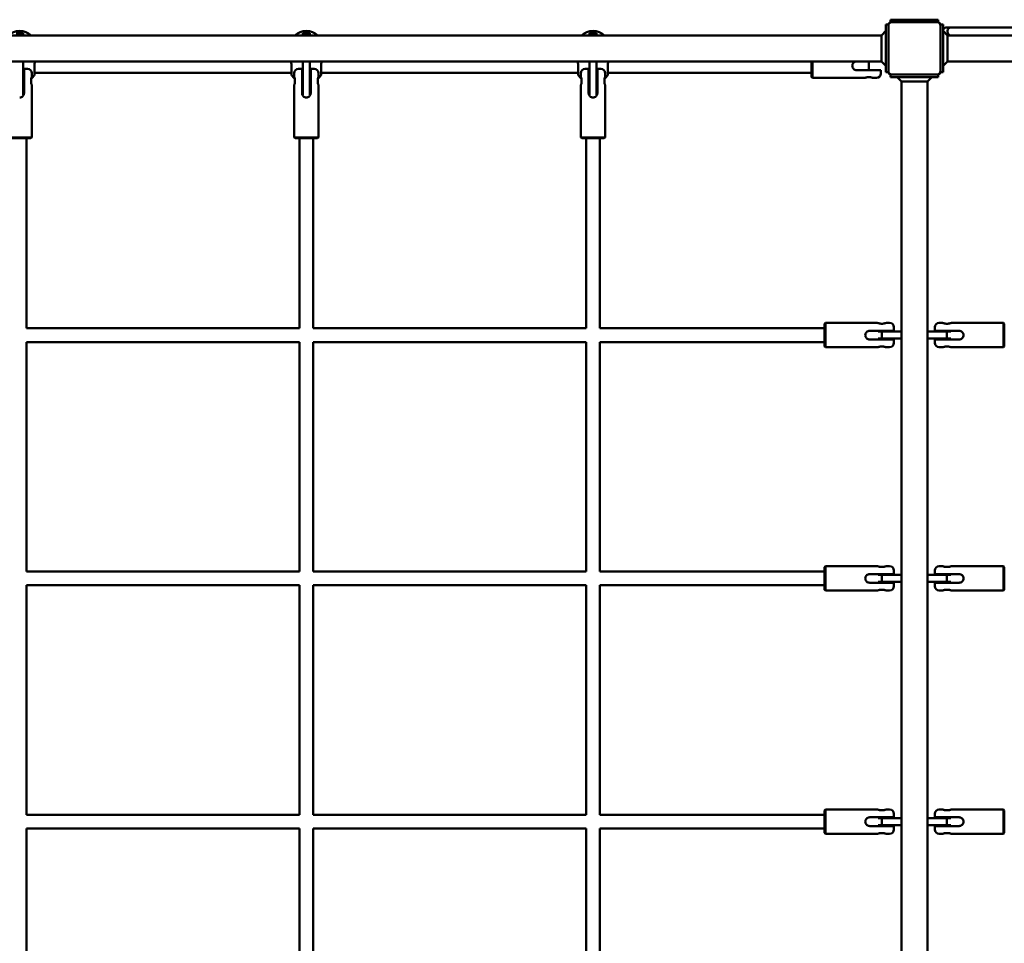
# Model space of a CAD drawing. Units: millimetres. Extents: x 505 to 8405, y -150 to 6450.
# Drawn here: x 3880 to 5014, y 3150 to 4213 of the extents above; entities that cross this region are included whole.
import ezdxf

# ---------------------------------------------------------------- set-up
doc = ezdxf.new("R2010")
doc.units = ezdxf.units.MM
doc.header["$LTSCALE"] = 15
doc.layers.add('Viditelná (ISO)', color=7, linetype='Continuous', lineweight=50)

# ---------------------------------------------------------------- blocks, each defined once
blk = doc.blocks.new('VVZ-GYM006')
at = {"layer": 'Viditelná (ISO)'}
for p, q in [((4372, -2242.5), (4375, -2242.5)), ((4372, -2297.5), (4372, -2242.5)), ((4375, -2242.5), (4375, -2243)), ((4375, -2244), (4375, -2243)), ((4375, -2296), (4375, -2244)), ((4377.5, -2240), (4377.5, -2237)), ((4377.5, -2237), (4432.5, -2237)), ((4378, -2240), (4377.5, -2240)), ((4378, -2240), (4379, -2240)), ((4379, -2240), (4431, -2240)), ((4431, -2240), (4432, -2240)), ((4432.5, -2240), (4432, -2240)), ((4432.5, -2240), (4432.5, -2237)), ((4438, -2242.5), (4435, -2242.5)), ((4435, -2243), (4435, -2242.5)), ((4435, -2243), (4435, -2244)), ((4435, -2244), (4435, -2296)), ((4438, -2242.5), (4438, -2297.5)), ((4367, -2255), (2383, -2255)), ((3371, -2252.5), (3379, -2252.5)), ((3379, -2255), (3379, -2252.5)), ((3701, -2252.5), (3709, -2252.5)), ((3701, -2252.5), (3701, -2255)), ((3709, -2255), (3709, -2252.5)), ((4031, -2252.5), (4039, -2252.5)), ((4031, -2252.5), (4031, -2255)), ((4039, -2255), (4039, -2252.5)), ((4372, -2250), (4367, -2255)), ((4367, -2259), (4367, -2255)), ((4443, -2255), (4438, -2250)), ((4447, -2246), (4442, -2246)), ((4443, -2251), (4443, -2250)), ((4443, -2255), (5517, -2255)), ((4443, -2255), (4443, -2259)), ((4447, -2246), (4448, -2246)), ((5512, -2246), (4448, -2246)), ((4367, -2259), (4367, -2281)), ((4443, -2281), (4443, -2259)), ((4367, -2285), (2383, -2285)), ((3379, -2307.5), (3379, -2285)), ((3701, -2285), (3701, -2307.5)), ((3709, -2307.5), (3709, -2285)), ((4031, -2285), (4031, -2307.5)), ((4039, -2307.5), (4039, -2285)), ((4286.5, -2303), (4286.5, -2285)), ((4287.5, -2285), (4287.5, -2304)), ((4352.5, -2295), (4352.5, -2285)), ((4367, -2285), (4367, -2281)), ((4367, -2285), (4372, -2290)), ((4438, -2290), (4443, -2285)), ((4443, -2281), (4443, -2285)), ((4443, -2285), (5517, -2285)), ((3380, -2293.5), (3380, -2298.5)), ((3380, -2293.5), (3384, -2293.5)), ((3380, -2298.5), (3380, -2321.5)), ((3389, -2302.5), (3389, -2298.5)), ((3392, -2300), (3392, -2290)), ((3688, -2298), (3392, -2298)), ((3688, -2290), (3688, -2300)), ((3691, -2302.5), (3691, -2298.5)), ((3696, -2293.5), (3700, -2293.5)), ((3700, -2298.5), (3700, -2293.5)), ((3700, -2321.5), (3700, -2298.5)), ((3710, -2293.5), (3710, -2298.5)), ((3710, -2293.5), (3714, -2293.5)), ((3710, -2298.5), (3710, -2321.5)), ((3719, -2302.5), (3719, -2298.5)), ((3722, -2300), (3722, -2290)), ((4018, -2298), (3722, -2298)), ((4018, -2290), (4018, -2300)), ((4021, -2302.5), (4021, -2298.5)), ((4026, -2293.5), (4030, -2293.5)), ((4030, -2298.5), (4030, -2293.5)), ((4030, -2321.5), (4030, -2298.5)), ((4040, -2293.5), (4040, -2298.5)), ((4040, -2293.5), (4044, -2293.5)), ((4040, -2298.5), (4040, -2321.5)), ((4049, -2302.5), (4049, -2298.5)), ((4052, -2300), (4052, -2290)), ((4286.5, -2298), (4052, -2298)), ((4361.5, -2295), (4338.5, -2295)), ((4366.5, -2295), (4361.5, -2295)), ((4366.5, -2295), (4366.5, -2299)), ((4372, -2297.5), (4375, -2297.5)), ((4375, -2297), (4375, -2296)), ((4375, -2297), (4375, -2297.5)), ((4377.5, -2300), (4377.5, -2303)), ((4377.5, -2300), (4378, -2300)), ((4379, -2300), (4378, -2300)), ((4431, -2300), (4379, -2300)), ((4432, -2300), (4431, -2300)), ((4432, -2300), (4432.5, -2300)), ((4432.5, -2300), (4432.5, -2303)), ((4435, -2296), (4435, -2297)), ((4435, -2297.5), (4435, -2297)), ((4438, -2297.5), (4435, -2297.5)), ((3379, -2307.5), (3379, -2323.6)), ((3379, -2307.5), (3380, -2307.5)), ((3700, -2307.5), (3701, -2307.5)), ((3701, -2323.6), (3701, -2307.5)), ((3709, -2307.5), (3709, -2323.6)), ((3709, -2307.5), (3710, -2307.5)), ((4030, -2307.5), (4031, -2307.5)), ((4031, -2323.6), (4031, -2307.5)), ((4039, -2307.5), (4039, -2323.6)), ((4039, -2307.5), (4040, -2307.5)), ((4286.5, -2303), (4287.5, -2304)), ((4287.5, -2304), (4347.5, -2304)), ((4357.5, -2304), (4361.5, -2304)), ((4432.5, -2303), (4377.5, -2303)), ((4385, -2303), (4390, -2308)), ((4390, -4292), (4390, -2308)), ((4394, -2308), (4390, -2308)), ((4394, -2308), (4416, -2308)), ((4420, -2308), (4416, -2308)), ((4420, -2308), (4425, -2303)), ((4420, -4292), (4420, -2308)), ((3389, -2372.5), (3389, -2312.5)), ((3691, -2372.5), (3691, -2312.5)), ((3719, -2372.5), (3719, -2312.5)), ((4021, -2372.5), (4021, -2312.5)), ((4049, -2372.5), (4049, -2312.5)), ((3361, -2372.5), (3389, -2372.5)), ((3388, -2373.5), (3362, -2373.5)), ((3383, -2592), (3383, -2373.5)), ((3388, -2373.5), (3389, -2372.5)), ((3691, -2372.5), (3719, -2372.5)), ((3692, -2373.5), (3691, -2372.5)), ((3718, -2373.5), (3692, -2373.5)), ((3697, -2592), (3697, -2373.5)), ((3713, -2592), (3713, -2373.5)), ((3718, -2373.5), (3719, -2372.5)), ((4021, -2372.5), (4049, -2372.5)), ((4022, -2373.5), (4021, -2372.5)), ((4048, -2373.5), (4022, -2373.5)), ((4027, -2592), (4027, -2373.5)), ((4043, -2592), (4043, -2373.5)), ((4048, -2373.5), (4049, -2372.5)), ((3697, -2592), (3383, -2592)), ((4027, -2592), (3713, -2592)), ((4301.5, -2592), (4043, -2592)), ((4301.5, -2587), (4302.5, -2586)), ((4301.5, -2613), (4301.5, -2587)), ((4302.5, -2586), (4302.5, -2614)), ((4302.5, -2586), (4362.5, -2586)), ((4353.5, -2595), (4376.5, -2595)), ((4367.5, -2596), (4367.5, -2595)), ((4372.5, -2586), (4376.5, -2586)), ((4376.5, -2595), (4381.5, -2595)), ((4381.5, -2591), (4381.5, -2595)), ((4428.5, -2595), (4428.5, -2591)), ((4428.5, -2595), (4433.5, -2595)), ((4437.5, -2586), (4433.5, -2586)), ((4433.5, -2595), (4456.5, -2595)), ((4442.5, -2596), (4442.5, -2595)), ((4507.5, -2586), (4447.5, -2586)), ((4507.5, -2614), (4507.5, -2586)), ((4508.5, -2587), (4507.5, -2586)), ((4508.5, -2587), (4508.5, -2613)), ((4376.5, -2605), (4353.5, -2605)), ((4363.1, -2596), (4367.5, -2596)), ((4367.5, -2604), (4363.1, -2604)), ((4390, -2596), (4367.5, -2596)), ((4367.5, -2602.8), (4367.5, -2597.2)), ((4367.5, -2604), (4390, -2604)), ((4367.5, -2605), (4367.5, -2604)), ((4381.5, -2605), (4376.5, -2605)), ((4381.5, -2605), (4381.5, -2609)), ((4442.5, -2596), (4420, -2596)), ((4420, -2604), (4442.5, -2604)), ((4433.5, -2605), (4428.5, -2605)), ((4428.5, -2609), (4428.5, -2605)), ((4456.5, -2605), (4433.5, -2605)), ((4442.5, -2596), (4446.9, -2596)), ((4442.5, -2602.8), (4442.5, -2597.2)), ((4446.9, -2604), (4442.5, -2604)), ((4442.5, -2605), (4442.5, -2604)), ((3697, -2608), (3383, -2608)), ((3383, -2872), (3383, -2608)), ((3697, -2872), (3697, -2608)), ((4027, -2608), (3713, -2608)), ((3713, -2872), (3713, -2608)), ((4027, -2872), (4027, -2608)), ((4301.5, -2608), (4043, -2608)), ((4043, -2872), (4043, -2608)), ((4301.5, -2613), (4302.5, -2614)), ((4302.5, -2614), (4362.5, -2614)), ((4372.5, -2614), (4376.5, -2614)), ((4437.5, -2614), (4433.5, -2614)), ((4507.5, -2614), (4447.5, -2614)), ((4508.5, -2613), (4507.5, -2614)), ((4301.5, -2867), (4302.5, -2866)), ((4301.5, -2893), (4301.5, -2867)), ((4302.5, -2866), (4302.5, -2894)), ((4302.5, -2866), (4362.5, -2866)), ((4372.5, -2866), (4376.5, -2866)), ((4437.5, -2866), (4433.5, -2866)), ((4507.5, -2866), (4447.5, -2866)), ((4507.5, -2894), (4507.5, -2866)), ((4508.5, -2867), (4507.5, -2866)), ((4508.5, -2867), (4508.5, -2893)), ((3697, -2872), (3383, -2872)), ((4027, -2872), (3713, -2872)), ((4301.5, -2872), (4043, -2872)), ((4353.5, -2875), (4376.5, -2875)), ((4363.1, -2876), (4367.5, -2876)), ((4367.5, -2876), (4367.5, -2875)), ((4390, -2876), (4367.5, -2876)), ((4367.5, -2882.8), (4367.5, -2877.2)), ((4376.5, -2875), (4381.5, -2875)), ((4381.5, -2871), (4381.5, -2875)), ((4442.5, -2876), (4420, -2876)), ((4428.5, -2875), (4428.5, -2871)), ((4428.5, -2875), (4433.5, -2875)), ((4433.5, -2875), (4456.5, -2875)), ((4442.5, -2876), (4442.5, -2875)), ((4442.5, -2876), (4446.9, -2876)), ((4442.5, -2882.8), (4442.5, -2877.2)), ((3697, -2888), (3383, -2888)), ((3383, -3152), (3383, -2888)), ((3697, -3152), (3697, -2888)), ((4027, -2888), (3713, -2888)), ((3713, -3152), (3713, -2888)), ((4027, -3152), (4027, -2888)), ((4301.5, -2888), (4043, -2888)), ((4043, -3152), (4043, -2888)), ((4376.5, -2885), (4353.5, -2885)), ((4367.5, -2884), (4363.1, -2884)), ((4367.5, -2884), (4390, -2884)), ((4367.5, -2885), (4367.5, -2884)), ((4381.5, -2885), (4376.5, -2885)), ((4381.5, -2885), (4381.5, -2889)), ((4420, -2884), (4442.5, -2884)), ((4433.5, -2885), (4428.5, -2885)), ((4428.5, -2889), (4428.5, -2885)), ((4456.5, -2885), (4433.5, -2885)), ((4446.9, -2884), (4442.5, -2884)), ((4442.5, -2885), (4442.5, -2884)), ((4301.5, -2893), (4302.5, -2894)), ((4302.5, -2894), (4362.5, -2894)), ((4372.5, -2894), (4376.5, -2894)), ((4437.5, -2894), (4433.5, -2894)), ((4507.5, -2894), (4447.5, -2894)), ((4508.5, -2893), (4507.5, -2894)), ((4301.5, -3147), (4302.5, -3146)), ((4301.5, -3173), (4301.5, -3147)), ((4302.5, -3146), (4302.5, -3174)), ((4302.5, -3146), (4362.5, -3146)), ((4372.5, -3146), (4376.5, -3146)), ((4381.5, -3151), (4381.5, -3155)), ((4428.5, -3155), (4428.5, -3151)), ((4437.5, -3146), (4433.5, -3146)), ((4507.5, -3146), (4447.5, -3146)), ((4507.5, -3174), (4507.5, -3146)), ((4508.5, -3147), (4507.5, -3146)), ((4508.5, -3147), (4508.5, -3173)), ((3383, -3152), (3697, -3152)), ((3713, -3152), (4027, -3152)), ((4043, -3152), (4301.5, -3152)), ((4353.5, -3155), (4376.5, -3155)), ((4363.1, -3156), (4367.5, -3156)), ((4367.5, -3155), (4367.5, -3156)), ((4390, -3156), (4367.5, -3156)), ((4367.5, -3157.2), (4367.5, -3162.8)), ((4376.5, -3155), (4381.5, -3155)), ((4442.5, -3156), (4420, -3156)), ((4428.5, -3155), (4433.5, -3155)), ((4433.5, -3155), (4456.5, -3155)), ((4442.5, -3156), (4442.5, -3155)), ((4442.5, -3156), (4446.9, -3156)), ((4442.5, -3162.8), (4442.5, -3157.2)), ((3383, -3432), (3383, -3168)), ((3383, -3168), (3697, -3168)), ((3697, -3432), (3697, -3168)), ((3713, -3432), (3713, -3168)), ((3713, -3168), (4027, -3168)), ((4027, -3432), (4027, -3168)), ((4043, -3432), (4043, -3168)), ((4043, -3168), (4301.5, -3168)), ((4301.5, -3173), (4302.5, -3174)), ((4376.5, -3165), (4353.5, -3165)), ((4367.5, -3164), (4363.1, -3164)), ((4367.5, -3164), (4390, -3164)), ((4367.5, -3164), (4367.5, -3165)), ((4381.5, -3165), (4376.5, -3165)), ((4381.5, -3165), (4381.5, -3169)), ((4420, -3164), (4442.5, -3164)), ((4433.5, -3165), (4428.5, -3165)), ((4428.5, -3169), (4428.5, -3165)), ((4456.5, -3165), (4433.5, -3165)), ((4446.9, -3164), (4442.5, -3164)), ((4442.5, -3165), (4442.5, -3164)), ((4508.5, -3173), (4507.5, -3174)), ((4302.5, -3174), (4362.5, -3174)), ((4372.5, -3174), (4376.5, -3174)), ((4437.5, -3174), (4433.5, -3174)), ((4507.5, -3174), (4447.5, -3174))]:
    blk.add_line(p, q, dxfattribs=at)
for centre, radius, start, end in [((4379, -2244), 4, 90, 180), ((4378, -2243), 3, 90, 180), ((4431, -2244), 4, 0, 90), ((4432, -2243), 3, 0, 90), ((3375, -2270), 20, 48.5904, 131.4096), ((3705, -2270), 20, 48.5904, 131.4096), ((4035, -2270), 20, 48.5904, 131.4096), ((4447, -2250), 4, 90, 180), ((4447, -2251), 4, 180, 270), ((3384, -2298.5), 5, 0, 90), ((3390, -2300), 2, 326.251, 0), ((3690, -2300), 2, 180, 213.749), ((3696, -2298.5), 5, 90, 180), ((3714, -2298.5), 5, 0, 90), ((3720, -2300), 2, 326.251, 0), ((4020, -2300), 2, 180, 213.749), ((4026, -2298.5), 5, 90, 180), ((4044, -2298.5), 5, 0, 90), ((4050, -2300), 2, 326.251, 0), ((4361.5, -2299), 5, 270, 0), ((4379, -2296), 4, 180, 270), ((4378, -2297), 3, 180, 270), ((4431, -2296), 4, 270, 0), ((4432, -2297), 3, 270, 0), ((3375, -2290), 20, 311.8008, 326.251), ((3705, -2290), 20, 213.749, 228.1992), ((3705, -2290), 20, 311.8008, 326.251), ((4035, -2290), 20, 213.749, 228.1992), ((4035, -2290), 20, 311.8008, 326.251), ((4376.5, -2591), 5, 0, 90), ((4433.5, -2591), 5, 90, 180), ((4376.5, -2609), 5, 270, 0), ((4433.5, -2609), 5, 180, 270), ((4376.5, -2871), 5, 0, 90), ((4433.5, -2871), 5, 90, 180), ((4376.5, -2889), 5, 270, 0), ((4433.5, -2889), 5, 180, 270), ((4376.5, -3151), 5, 0, 90), ((4433.5, -3151), 5, 90, 180), ((4376.5, -3169), 5, 270, 0), ((4433.5, -3169), 5, 180, 270)]:
    blk.add_arc(centre, radius, start, end, dxfattribs=at)
for points, knots in [([(4442, -2246), (4441.7, -2246), (4441.3, -2246), (4440.6, -2246.2), (4440.3, -2246.4), (4439.7, -2246.7), (4439.4, -2246.9), (4438.9, -2247.4), (4438.8, -2247.6), (4438.5, -2248.1), (4438.4, -2248.3), (4438.2, -2248.9), (4438.1, -2249.2), (4438, -2249.6), (4438, -2249.8), (4438, -2250)], [-0.0009147, -0.0009147, -0.0009147, -0.0009147, 0.093792, 0.093792, 0.187588, 0.187588, 0.2899126, 0.2899126, 0.3551169, 0.3551169, 0.4266649, 0.4266649, 0.4929479, 0.4929479, 0.5343748, 0.5343748, 0.5343748, 0.5343748]), ([(3392.9, -2285), (3392.7, -2285.5), (3392.5, -2286.1), (3392.2, -2287.2), (3392.1, -2287.8), (3392, -2288.8), (3392, -2289.4), (3392, -2290)], [1.0566675, 1.0566675, 1.0566675, 1.0566675, 1.2680632, 1.2680632, 1.4316399, 1.4316399, 1.6040663, 1.6040663, 1.6040663, 1.6040663]), ([(3688, -2290), (3688, -2289.3), (3688, -2288.6), (3687.8, -2287.3), (3687.6, -2286.7), (3687.3, -2285.7), (3687.2, -2285.3), (3687.1, -2285)], [0, 0, 0, 0, 0.2023665, 0.2023665, 0.4178794, 0.4178794, 0.5476059, 0.5476059, 0.5476059, 0.5476059]), ([(3722.9, -2285), (3722.7, -2285.5), (3722.5, -2286.1), (3722.2, -2287.2), (3722.1, -2287.8), (3722, -2288.8), (3722, -2289.4), (3722, -2290)], [1.0566675, 1.0566675, 1.0566675, 1.0566675, 1.2680632, 1.2680632, 1.4316399, 1.4316399, 1.6040663, 1.6040663, 1.6040663, 1.6040663]), ([(4018, -2290), (4018, -2289.3), (4018, -2288.6), (4017.8, -2287.3), (4017.6, -2286.7), (4017.3, -2285.7), (4017.2, -2285.3), (4017.1, -2285)], [0, 0, 0, 0, 0.2023665, 0.2023665, 0.4178794, 0.4178794, 0.5476059, 0.5476059, 0.5476059, 0.5476059]), ([(4052.9, -2285), (4052.7, -2285.5), (4052.5, -2286.1), (4052.2, -2287.2), (4052.1, -2287.8), (4052, -2288.8), (4052, -2289.4), (4052, -2290)], [1.0566675, 1.0566675, 1.0566675, 1.0566675, 1.2680632, 1.2680632, 1.4316399, 1.4316399, 1.6040663, 1.6040663, 1.6040663, 1.6040663]), ([(4338.5, -2285), (4337.9, -2285), (4337.2, -2285.1), (4336, -2285.6), (4335.4, -2286), (4334.5, -2286.9), (4334.1, -2287.5), (4333.6, -2288.7), (4333.5, -2289.4), (4333.5, -2290)], [0, 0, 0, 0, 0.1902342, 0.1902342, 0.3804684, 0.3804684, 0.5705844, 0.5705844, 0.7607004, 0.7607004, 0.7607004, 0.7607004]), ([(4333.5, -2290), (4333.5, -2290.6), (4333.6, -2291.3), (4334.1, -2292.5), (4334.5, -2293.1), (4335.4, -2294), (4336, -2294.4), (4337.2, -2294.9), (4337.9, -2295), (4338.5, -2295)], [-0.7607004, -0.7607004, -0.7607004, -0.7607004, -0.5705844, -0.5705844, -0.3804684, -0.3804684, -0.1902342, -0.1902342, 0, 0, 0, 0]), ([(3388.1, -2307.5), (3388.1, -2306.9), (3388.1, -2306.2), (3388.3, -2305), (3388.4, -2304.4), (3388.7, -2303.5), (3388.8, -2303.1), (3389, -2302.6), (3389, -2302.5), (3389, -2302.5)], [0, 0, 0, 0, 0.1902342, 0.1902342, 0.3804684, 0.3804684, 0.5705844, 0.5705844, 0.7607004, 0.7607004, 0.7607004, 0.7607004]), ([(3389, -2312.5), (3389, -2312.5), (3389, -2312.4), (3388.8, -2311.9), (3388.7, -2311.5), (3388.4, -2310.6), (3388.3, -2310), (3388.1, -2308.8), (3388.1, -2308.1), (3388.1, -2307.5)], [2.2821013, 2.2821013, 2.2821013, 2.2821013, 2.4722172, 2.4722172, 2.6623332, 2.6623332, 2.8525674, 2.8525674, 3.0428017, 3.0428017, 3.0428017, 3.0428017]), ([(3691, -2302.5), (3691, -2302.5), (3691, -2302.6), (3691.2, -2303.1), (3691.3, -2303.5), (3691.6, -2304.4), (3691.7, -2305), (3691.9, -2306.2), (3691.9, -2306.9), (3691.9, -2307.5)], [2.2821013, 2.2821013, 2.2821013, 2.2821013, 2.4722172, 2.4722172, 2.6623332, 2.6623332, 2.8525674, 2.8525674, 3.0428017, 3.0428017, 3.0428017, 3.0428017]), ([(3691.9, -2307.5), (3691.9, -2308.1), (3691.9, -2308.8), (3691.7, -2310), (3691.6, -2310.6), (3691.3, -2311.5), (3691.2, -2311.9), (3691, -2312.4), (3691, -2312.5), (3691, -2312.5)], [0, 0, 0, 0, 0.1902342, 0.1902342, 0.3804684, 0.3804684, 0.5705844, 0.5705844, 0.7607004, 0.7607004, 0.7607004, 0.7607004]), ([(3718.1, -2307.5), (3718.1, -2306.9), (3718.1, -2306.2), (3718.3, -2305), (3718.4, -2304.4), (3718.7, -2303.5), (3718.8, -2303.1), (3719, -2302.6), (3719, -2302.5), (3719, -2302.5)], [0, 0, 0, 0, 0.1902342, 0.1902342, 0.3804684, 0.3804684, 0.5705844, 0.5705844, 0.7607004, 0.7607004, 0.7607004, 0.7607004]), ([(3719, -2312.5), (3719, -2312.5), (3719, -2312.4), (3718.8, -2311.9), (3718.7, -2311.5), (3718.4, -2310.6), (3718.3, -2310), (3718.1, -2308.8), (3718.1, -2308.1), (3718.1, -2307.5)], [2.2821013, 2.2821013, 2.2821013, 2.2821013, 2.4722172, 2.4722172, 2.6623332, 2.6623332, 2.8525674, 2.8525674, 3.0428017, 3.0428017, 3.0428017, 3.0428017]), ([(4021, -2302.5), (4021, -2302.5), (4021, -2302.6), (4021.2, -2303.1), (4021.3, -2303.5), (4021.6, -2304.4), (4021.7, -2305), (4021.9, -2306.2), (4021.9, -2306.9), (4021.9, -2307.5)], [2.2821013, 2.2821013, 2.2821013, 2.2821013, 2.4722172, 2.4722172, 2.6623332, 2.6623332, 2.8525674, 2.8525674, 3.0428017, 3.0428017, 3.0428017, 3.0428017]), ([(4021.9, -2307.5), (4021.9, -2308.1), (4021.9, -2308.8), (4021.7, -2310), (4021.6, -2310.6), (4021.3, -2311.5), (4021.2, -2311.9), (4021, -2312.4), (4021, -2312.5), (4021, -2312.5)], [0, 0, 0, 0, 0.1902342, 0.1902342, 0.3804684, 0.3804684, 0.5705844, 0.5705844, 0.7607004, 0.7607004, 0.7607004, 0.7607004]), ([(4048.1, -2307.5), (4048.1, -2306.9), (4048.1, -2306.2), (4048.3, -2305), (4048.4, -2304.4), (4048.7, -2303.5), (4048.8, -2303.1), (4049, -2302.6), (4049, -2302.5), (4049, -2302.5)], [0, 0, 0, 0, 0.1902342, 0.1902342, 0.3804684, 0.3804684, 0.5705844, 0.5705844, 0.7607004, 0.7607004, 0.7607004, 0.7607004]), ([(4049, -2312.5), (4049, -2312.5), (4049, -2312.4), (4048.8, -2311.9), (4048.7, -2311.5), (4048.4, -2310.6), (4048.3, -2310), (4048.1, -2308.8), (4048.1, -2308.1), (4048.1, -2307.5)], [2.2821013, 2.2821013, 2.2821013, 2.2821013, 2.4722172, 2.4722172, 2.6623332, 2.6623332, 2.8525674, 2.8525674, 3.0428017, 3.0428017, 3.0428017, 3.0428017]), ([(4347.5, -2304), (4347.5, -2304), (4347.6, -2304), (4348.1, -2303.8), (4348.5, -2303.7), (4349.4, -2303.4), (4350, -2303.3), (4351.2, -2303.1), (4351.9, -2303.1), (4352.5, -2303.1)], [2.2821013, 2.2821013, 2.2821013, 2.2821013, 2.4722172, 2.4722172, 2.6623332, 2.6623332, 2.8525674, 2.8525674, 3.0428017, 3.0428017, 3.0428017, 3.0428017]), ([(4352.5, -2303.1), (4353.1, -2303.1), (4353.8, -2303.1), (4355, -2303.3), (4355.6, -2303.4), (4356.5, -2303.7), (4356.9, -2303.8), (4357.4, -2304), (4357.5, -2304), (4357.5, -2304)], [0, 0, 0, 0, 0.1902342, 0.1902342, 0.3804684, 0.3804684, 0.5705844, 0.5705844, 0.7607004, 0.7607004, 0.7607004, 0.7607004]), ([(3375, -2326.5), (3375.6, -2326.5), (3376.3, -2326.4), (3377.5, -2325.9), (3378.1, -2325.5), (3379, -2324.6), (3379.4, -2324), (3379.9, -2322.8), (3380, -2322.1), (3380, -2321.5)], [-0.7607004, -0.7607004, -0.7607004, -0.7607004, -0.5705844, -0.5705844, -0.3804684, -0.3804684, -0.1902342, -0.1902342, 0, 0, 0, 0]), ([(3700, -2321.5), (3700, -2322.1), (3700.1, -2322.8), (3700.6, -2324), (3701, -2324.6), (3701.9, -2325.5), (3702.5, -2325.9), (3703.7, -2326.4), (3704.4, -2326.5), (3705, -2326.5)], [0, 0, 0, 0, 0.1902342, 0.1902342, 0.3804684, 0.3804684, 0.5705844, 0.5705844, 0.7607004, 0.7607004, 0.7607004, 0.7607004]), ([(3705, -2326.5), (3705.6, -2326.5), (3706.3, -2326.4), (3707.5, -2325.9), (3708.1, -2325.5), (3709, -2324.6), (3709.4, -2324), (3709.9, -2322.8), (3710, -2322.1), (3710, -2321.5)], [-0.7607004, -0.7607004, -0.7607004, -0.7607004, -0.5705844, -0.5705844, -0.3804684, -0.3804684, -0.1902342, -0.1902342, 0, 0, 0, 0]), ([(4030, -2321.5), (4030, -2322.1), (4030.1, -2322.8), (4030.6, -2324), (4031, -2324.6), (4031.9, -2325.5), (4032.5, -2325.9), (4033.7, -2326.4), (4034.4, -2326.5), (4035, -2326.5)], [0, 0, 0, 0, 0.1902342, 0.1902342, 0.3804684, 0.3804684, 0.5705844, 0.5705844, 0.7607004, 0.7607004, 0.7607004, 0.7607004]), ([(4035, -2326.5), (4035.6, -2326.5), (4036.3, -2326.4), (4037.5, -2325.9), (4038.1, -2325.5), (4039, -2324.6), (4039.4, -2324), (4039.9, -2322.8), (4040, -2322.1), (4040, -2321.5)], [-0.7607004, -0.7607004, -0.7607004, -0.7607004, -0.5705844, -0.5705844, -0.3804684, -0.3804684, -0.1902342, -0.1902342, 0, 0, 0, 0]), ([(4353.5, -2595), (4352.9, -2595), (4352.2, -2595.1), (4351, -2595.6), (4350.4, -2596), (4349.5, -2596.9), (4349.1, -2597.5), (4348.6, -2598.7), (4348.5, -2599.4), (4348.5, -2600)], [0, 0, 0, 0, 0.1902342, 0.1902342, 0.3804684, 0.3804684, 0.5705844, 0.5705844, 0.7607004, 0.7607004, 0.7607004, 0.7607004]), ([(4372.5, -2586), (4372.5, -2586), (4372.4, -2586), (4371.9, -2586.2), (4371.5, -2586.3), (4370.6, -2586.6), (4370, -2586.7), (4368.8, -2586.9), (4368.1, -2586.9), (4366.9, -2586.9), (4366.2, -2586.9), (4365, -2586.7), (4364.4, -2586.6), (4363.5, -2586.3), (4363.1, -2586.2), (4362.6, -2586), (4362.5, -2586), (4362.5, -2586)], [0.7607, 0.7607, 0.7607, 0.7607, 0.950816, 0.950816, 1.140932, 1.140932, 1.331167, 1.331167, 1.521401, 1.521401, 1.711635, 1.711635, 1.901869, 1.901869, 2.091985, 2.091985, 2.282101, 2.282101, 2.282101, 2.282101]), ([(4447.5, -2586), (4447.5, -2586), (4447.4, -2586), (4446.9, -2586.2), (4446.5, -2586.3), (4445.6, -2586.6), (4445, -2586.7), (4443.8, -2586.9), (4443.1, -2586.9), (4441.9, -2586.9), (4441.2, -2586.9), (4440, -2586.7), (4439.4, -2586.6), (4438.5, -2586.3), (4438.1, -2586.2), (4437.6, -2586), (4437.5, -2586), (4437.5, -2586)], [0.7607, 0.7607, 0.7607, 0.7607, 0.950816, 0.950816, 1.140932, 1.140932, 1.331167, 1.331167, 1.521401, 1.521401, 1.711635, 1.711635, 1.901869, 1.901869, 2.091985, 2.091985, 2.282101, 2.282101, 2.282101, 2.282101]), ([(4461.5, -2600), (4461.5, -2599.4), (4461.4, -2598.7), (4460.9, -2597.5), (4460.5, -2596.9), (4459.6, -2596), (4459, -2595.6), (4457.8, -2595.1), (4457.1, -2595), (4456.5, -2595)], [-0.7607004, -0.7607004, -0.7607004, -0.7607004, -0.5705844, -0.5705844, -0.3804684, -0.3804684, -0.1902342, -0.1902342, 0, 0, 0, 0]), ([(4348.5, -2600), (4348.5, -2600.6), (4348.6, -2601.3), (4349.1, -2602.5), (4349.5, -2603.1), (4350.4, -2604), (4351, -2604.4), (4352.2, -2604.9), (4352.9, -2605), (4353.5, -2605)], [-0.7607004, -0.7607004, -0.7607004, -0.7607004, -0.5705844, -0.5705844, -0.3804684, -0.3804684, -0.1902342, -0.1902342, 0, 0, 0, 0]), ([(4456.5, -2605), (4457.1, -2605), (4457.8, -2604.9), (4459, -2604.4), (4459.6, -2604), (4460.5, -2603.1), (4460.9, -2602.5), (4461.4, -2601.3), (4461.5, -2600.6), (4461.5, -2600)], [0, 0, 0, 0, 0.1902342, 0.1902342, 0.3804684, 0.3804684, 0.5705844, 0.5705844, 0.7607004, 0.7607004, 0.7607004, 0.7607004]), ([(4362.5, -2614), (4362.5, -2614), (4362.6, -2614), (4363.1, -2613.8), (4363.5, -2613.7), (4364.4, -2613.4), (4365, -2613.3), (4366.2, -2613.1), (4366.9, -2613.1), (4368.1, -2613.1), (4368.8, -2613.1), (4370, -2613.3), (4370.6, -2613.4), (4371.5, -2613.7), (4371.9, -2613.8), (4372.4, -2614), (4372.5, -2614), (4372.5, -2614)], [0.7607, 0.7607, 0.7607, 0.7607, 0.950816, 0.950816, 1.140932, 1.140932, 1.331167, 1.331167, 1.521401, 1.521401, 1.711635, 1.711635, 1.901869, 1.901869, 2.091985, 2.091985, 2.282101, 2.282101, 2.282101, 2.282101]), ([(4437.5, -2614), (4437.5, -2614), (4437.6, -2614), (4438.1, -2613.8), (4438.5, -2613.7), (4439.4, -2613.4), (4440, -2613.3), (4441.2, -2613.1), (4441.9, -2613.1), (4443.1, -2613.1), (4443.8, -2613.1), (4445, -2613.3), (4445.6, -2613.4), (4446.5, -2613.7), (4446.9, -2613.8), (4447.4, -2614), (4447.5, -2614), (4447.5, -2614)], [0.7607, 0.7607, 0.7607, 0.7607, 0.950816, 0.950816, 1.140932, 1.140932, 1.331167, 1.331167, 1.521401, 1.521401, 1.711635, 1.711635, 1.901869, 1.901869, 2.091985, 2.091985, 2.282101, 2.282101, 2.282101, 2.282101]), ([(4372.5, -2866), (4372.5, -2866), (4372.4, -2866), (4371.9, -2866.2), (4371.5, -2866.3), (4370.6, -2866.6), (4370, -2866.7), (4368.8, -2866.9), (4368.1, -2866.9), (4366.9, -2866.9), (4366.2, -2866.9), (4365, -2866.7), (4364.4, -2866.6), (4363.5, -2866.3), (4363.1, -2866.2), (4362.6, -2866), (4362.5, -2866), (4362.5, -2866)], [0.7607, 0.7607, 0.7607, 0.7607, 0.950816, 0.950816, 1.140932, 1.140932, 1.331167, 1.331167, 1.521401, 1.521401, 1.711635, 1.711635, 1.901869, 1.901869, 2.091985, 2.091985, 2.282101, 2.282101, 2.282101, 2.282101]), ([(4447.5, -2866), (4447.5, -2866), (4447.4, -2866), (4446.9, -2866.2), (4446.5, -2866.3), (4445.6, -2866.6), (4445, -2866.7), (4443.8, -2866.9), (4443.1, -2866.9), (4441.9, -2866.9), (4441.2, -2866.9), (4440, -2866.7), (4439.4, -2866.6), (4438.5, -2866.3), (4438.1, -2866.2), (4437.6, -2866), (4437.5, -2866), (4437.5, -2866)], [0.7607, 0.7607, 0.7607, 0.7607, 0.950816, 0.950816, 1.140932, 1.140932, 1.331167, 1.331167, 1.521401, 1.521401, 1.711635, 1.711635, 1.901869, 1.901869, 2.091985, 2.091985, 2.282101, 2.282101, 2.282101, 2.282101]), ([(4353.5, -2875), (4352.9, -2875), (4352.2, -2875.1), (4351, -2875.6), (4350.4, -2876), (4349.5, -2876.9), (4349.1, -2877.5), (4348.6, -2878.7), (4348.5, -2879.4), (4348.5, -2880)], [0, 0, 0, 0, 0.1902342, 0.1902342, 0.3804684, 0.3804684, 0.5705844, 0.5705844, 0.7607004, 0.7607004, 0.7607004, 0.7607004]), ([(4461.5, -2880), (4461.5, -2879.4), (4461.4, -2878.7), (4460.9, -2877.5), (4460.5, -2876.9), (4459.6, -2876), (4459, -2875.6), (4457.8, -2875.1), (4457.1, -2875), (4456.5, -2875)], [-0.7607004, -0.7607004, -0.7607004, -0.7607004, -0.5705844, -0.5705844, -0.3804684, -0.3804684, -0.1902342, -0.1902342, 0, 0, 0, 0]), ([(4348.5, -2880), (4348.5, -2880.6), (4348.6, -2881.3), (4349.1, -2882.5), (4349.5, -2883.1), (4350.4, -2884), (4351, -2884.4), (4352.2, -2884.9), (4352.9, -2885), (4353.5, -2885)], [-0.7607004, -0.7607004, -0.7607004, -0.7607004, -0.5705844, -0.5705844, -0.3804684, -0.3804684, -0.1902342, -0.1902342, 0, 0, 0, 0]), ([(4456.5, -2885), (4457.1, -2885), (4457.8, -2884.9), (4459, -2884.4), (4459.6, -2884), (4460.5, -2883.1), (4460.9, -2882.5), (4461.4, -2881.3), (4461.5, -2880.6), (4461.5, -2880)], [0, 0, 0, 0, 0.1902342, 0.1902342, 0.3804684, 0.3804684, 0.5705844, 0.5705844, 0.7607004, 0.7607004, 0.7607004, 0.7607004]), ([(4362.5, -2894), (4362.5, -2894), (4362.6, -2894), (4363.1, -2893.8), (4363.5, -2893.7), (4364.4, -2893.4), (4365, -2893.3), (4366.2, -2893.1), (4366.9, -2893.1), (4368.1, -2893.1), (4368.8, -2893.1), (4370, -2893.3), (4370.6, -2893.4), (4371.5, -2893.7), (4371.9, -2893.8), (4372.4, -2894), (4372.5, -2894), (4372.5, -2894)], [0.7607, 0.7607, 0.7607, 0.7607, 0.950816, 0.950816, 1.140932, 1.140932, 1.331167, 1.331167, 1.521401, 1.521401, 1.711635, 1.711635, 1.901869, 1.901869, 2.091985, 2.091985, 2.282101, 2.282101, 2.282101, 2.282101]), ([(4437.5, -2894), (4437.5, -2894), (4437.6, -2894), (4438.1, -2893.8), (4438.5, -2893.7), (4439.4, -2893.4), (4440, -2893.3), (4441.2, -2893.1), (4441.9, -2893.1), (4443.1, -2893.1), (4443.8, -2893.1), (4445, -2893.3), (4445.6, -2893.4), (4446.5, -2893.7), (4446.9, -2893.8), (4447.4, -2894), (4447.5, -2894), (4447.5, -2894)], [0.7607, 0.7607, 0.7607, 0.7607, 0.950816, 0.950816, 1.140932, 1.140932, 1.331167, 1.331167, 1.521401, 1.521401, 1.711635, 1.711635, 1.901869, 1.901869, 2.091985, 2.091985, 2.282101, 2.282101, 2.282101, 2.282101]), ([(4372.5, -3146), (4372.5, -3146), (4372.4, -3146), (4371.9, -3146.2), (4371.5, -3146.3), (4370.6, -3146.6), (4370, -3146.7), (4368.8, -3146.9), (4368.1, -3146.9), (4366.9, -3146.9), (4366.2, -3146.9), (4365, -3146.7), (4364.4, -3146.6), (4363.5, -3146.3), (4363.1, -3146.2), (4362.6, -3146), (4362.5, -3146), (4362.5, -3146)], [0.7607, 0.7607, 0.7607, 0.7607, 0.950816, 0.950816, 1.140932, 1.140932, 1.331167, 1.331167, 1.521401, 1.521401, 1.711635, 1.711635, 1.901869, 1.901869, 2.091985, 2.091985, 2.282101, 2.282101, 2.282101, 2.282101]), ([(4447.5, -3146), (4447.5, -3146), (4447.4, -3146), (4446.9, -3146.2), (4446.5, -3146.3), (4445.6, -3146.6), (4445, -3146.7), (4443.8, -3146.9), (4443.1, -3146.9), (4441.9, -3146.9), (4441.2, -3146.9), (4440, -3146.7), (4439.4, -3146.6), (4438.5, -3146.3), (4438.1, -3146.2), (4437.6, -3146), (4437.5, -3146), (4437.5, -3146)], [0.7607, 0.7607, 0.7607, 0.7607, 0.950816, 0.950816, 1.140932, 1.140932, 1.331167, 1.331167, 1.521401, 1.521401, 1.711635, 1.711635, 1.901869, 1.901869, 2.091985, 2.091985, 2.282101, 2.282101, 2.282101, 2.282101]), ([(4353.5, -3155), (4352.9, -3155), (4352.2, -3155.1), (4351, -3155.6), (4350.4, -3156), (4349.5, -3156.9), (4349.1, -3157.5), (4348.6, -3158.7), (4348.5, -3159.4), (4348.5, -3160)], [0, 0, 0, 0, 0.1902342, 0.1902342, 0.3804684, 0.3804684, 0.5705844, 0.5705844, 0.7607004, 0.7607004, 0.7607004, 0.7607004]), ([(4348.5, -3160), (4348.5, -3160.6), (4348.6, -3161.3), (4349.1, -3162.5), (4349.5, -3163.1), (4350.4, -3164), (4351, -3164.4), (4352.2, -3164.9), (4352.9, -3165), (4353.5, -3165)], [-0.7607004, -0.7607004, -0.7607004, -0.7607004, -0.5705844, -0.5705844, -0.3804684, -0.3804684, -0.1902342, -0.1902342, 0, 0, 0, 0]), ([(4461.5, -3160), (4461.5, -3159.4), (4461.4, -3158.7), (4460.9, -3157.5), (4460.5, -3156.9), (4459.6, -3156), (4459, -3155.6), (4457.8, -3155.1), (4457.1, -3155), (4456.5, -3155)], [-0.7607004, -0.7607004, -0.7607004, -0.7607004, -0.5705844, -0.5705844, -0.3804684, -0.3804684, -0.1902342, -0.1902342, 0, 0, 0, 0]), ([(4456.5, -3165), (4457.1, -3165), (4457.8, -3164.9), (4459, -3164.4), (4459.6, -3164), (4460.5, -3163.1), (4460.9, -3162.5), (4461.4, -3161.3), (4461.5, -3160.6), (4461.5, -3160)], [0, 0, 0, 0, 0.1902342, 0.1902342, 0.3804684, 0.3804684, 0.5705844, 0.5705844, 0.7607004, 0.7607004, 0.7607004, 0.7607004]), ([(4362.5, -3174), (4362.5, -3174), (4362.6, -3174), (4363.1, -3173.8), (4363.5, -3173.7), (4364.4, -3173.4), (4365, -3173.3), (4366.2, -3173.1), (4366.9, -3173.1), (4368.1, -3173.1), (4368.8, -3173.1), (4370, -3173.3), (4370.6, -3173.4), (4371.5, -3173.7), (4371.9, -3173.8), (4372.4, -3174), (4372.5, -3174), (4372.5, -3174)], [0.7607, 0.7607, 0.7607, 0.7607, 0.950816, 0.950816, 1.140932, 1.140932, 1.331167, 1.331167, 1.521401, 1.521401, 1.711635, 1.711635, 1.901869, 1.901869, 2.091985, 2.091985, 2.282101, 2.282101, 2.282101, 2.282101]), ([(4437.5, -3174), (4437.5, -3174), (4437.6, -3174), (4438.1, -3173.8), (4438.5, -3173.7), (4439.4, -3173.4), (4440, -3173.3), (4441.2, -3173.1), (4441.9, -3173.1), (4443.1, -3173.1), (4443.8, -3173.1), (4445, -3173.3), (4445.6, -3173.4), (4446.5, -3173.7), (4446.9, -3173.8), (4447.4, -3174), (4447.5, -3174), (4447.5, -3174)], [0.7607, 0.7607, 0.7607, 0.7607, 0.950816, 0.950816, 1.140932, 1.140932, 1.331167, 1.331167, 1.521401, 1.521401, 1.711635, 1.711635, 1.901869, 1.901869, 2.091985, 2.091985, 2.282101, 2.282101, 2.282101, 2.282101])]:
    blk.add_open_spline(points, degree=3, knots=knots, dxfattribs=at)

msp = doc.modelspace()

# ---------------------------------------------------------------- block references
msp.add_blockref('VVZ-GYM006', (505, 6450))

doc.saveas('drawing.dxf')
